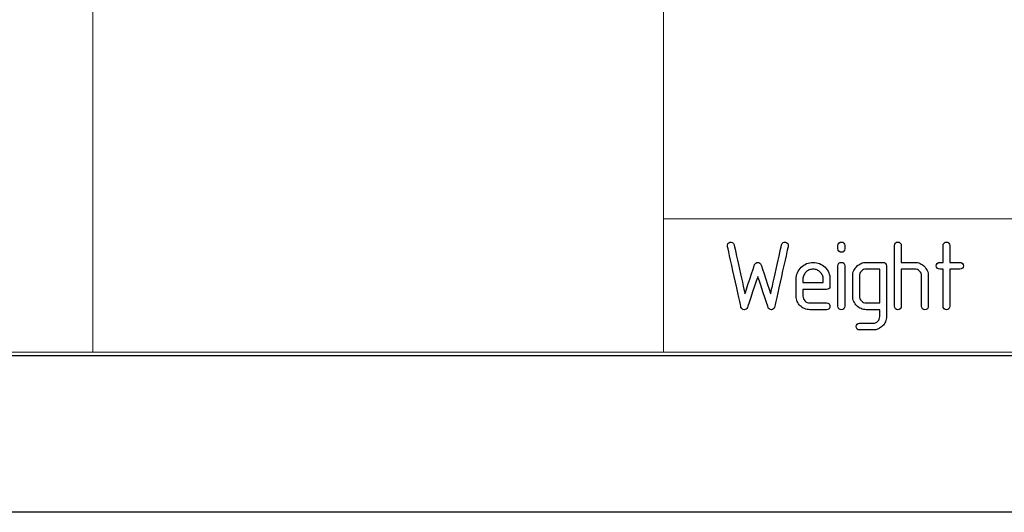
# Model space of a CAD drawing. Units: millimetres. Extents: x -2 to 131, y 1 to 95.
# Drawn here: x 94 to 104, y 1 to 6 of the extents above; entities that cross this region are included whole.
import ezdxf

# ---------------------------------------------------------------- set-up
doc = ezdxf.new("R2010")
doc.units = ezdxf.units.MM
doc.header["$MEASUREMENT"] = 0

msp = doc.modelspace()

# ---------------------------------------------------------------- linework, layer by layer
at = {"lineweight": 9}
for points in [[(100.1103, 2.2522), (100.1103, 2.2522), (100.1103, 19.7814), (100.1103, 19.7814)], [(94.3344, 10.3404), (94.3344, 10.3404), (94.3344, 2.2522), (94.3344, 2.2522)], [(124.0297, 3.605), (124.0297, 3.605), (100.1105, 3.605), (100.1105, 3.605)], [(68.7747, 2.2522), (68.7747, 2.2522), (128.1553, 2.2522), (128.1553, 2.2522)], [(68.7747, 2.2522), (68.7747, 2.2522), (128.1553, 2.2522), (128.1553, 2.2522)]]:
    msp.add_open_spline(points, degree=3, dxfattribs=at)
for points, knots in [([(100.7588, 3.3265), (100.7588, 3.3265), (100.7565, 3.3357), (100.7579, 3.3442), (100.7632, 3.3521)], [0.48275862, 0.48275862, 0.48275862, 0.48275862, 0.48275863, 0.51724138, 0.51724138, 0.51724138, 0.51724138]), ([(100.8957, 2.7104), (100.8957, 2.7104), (100.8957, 2.7104), (100.7588, 3.3265), (100.7588, 3.3265)], [0.44827586, 0.44827586, 0.44827586, 0.44827586, 0.44827587, 0.48275862, 0.48275862, 0.48275862, 0.48275862]), ([(100.7632, 3.3521), (100.7632, 3.3521), (100.7684, 3.3601), (100.7757, 3.3653), (100.7848, 3.3676)], [0.51724138, 0.51724138, 0.51724138, 0.51724138, 0.51724139, 0.55172414, 0.55172414, 0.55172414, 0.55172414]), ([(100.7848, 3.3676), (100.7848, 3.3676), (100.7939, 3.3699), (100.8025, 3.3684), (100.8104, 3.363)], [0.55172414, 0.55172414, 0.55172414, 0.55172414, 0.55172415, 0.5862069, 0.5862069, 0.5862069, 0.5862069]), ([(100.8104, 3.363), (100.8104, 3.363), (100.8184, 3.3579), (100.8236, 3.3507), (100.8259, 3.3416)], [0.5862069, 0.5862069, 0.5862069, 0.5862069, 0.58620691, 0.62068966, 0.62068966, 0.62068966, 0.62068966]), ([(100.8259, 3.3416), (100.8259, 3.3416), (100.8259, 3.3416), (100.936, 2.8459), (100.936, 2.8459)], [0.62068966, 0.62068966, 0.62068966, 0.62068966, 0.62068967, 0.65517241, 0.65517241, 0.65517241, 0.65517241]), ([(101.1962, 2.8459), (101.1962, 2.8459), (101.1962, 2.8459), (101.3065, 3.3416), (101.3065, 3.3416)], [0.86206897, 0.86206897, 0.86206897, 0.86206897, 0.86206898, 0.89655172, 0.89655172, 0.89655172, 0.89655172]), ([(101.3736, 3.3265), (101.3736, 3.3265), (101.3736, 3.3265), (101.2366, 2.7104), (101.2366, 2.7104)], [0.06896552, 0.06896552, 0.06896552, 0.06896552, 0.06896553, 0.10344828, 0.10344828, 0.10344828, 0.10344828]), ([(101.3065, 3.3416), (101.3065, 3.3416), (101.3088, 3.3507), (101.3138, 3.3579), (101.3219, 3.363)], [0.89655172, 0.89655172, 0.89655172, 0.89655172, 0.89655173, 0.93103448, 0.93103448, 0.93103448, 0.93103448]), ([(101.3219, 3.363), (101.3219, 3.363), (101.3298, 3.3684), (101.3385, 3.3699), (101.3476, 3.3676)], [0.93103448, 0.93103448, 0.93103448, 0.93103448, 0.93103449, 1, 1, 1, 1]), ([(101.369, 3.3521), (101.369, 3.3521), (101.3744, 3.3442), (101.3759, 3.3357), (101.3736, 3.3265)], [0.03448276, 0.03448276, 0.03448276, 0.03448276, 0.03448277, 0.06896552, 0.06896552, 0.06896552, 0.06896552]), ([(101.8779, 3.2993), (101.8779, 3.2993), (101.8779, 3.2993), (101.8779, 3.3337), (101.8779, 3.3337)], [0.8181818, 0.8181818, 0.8181818, 0.8181818, 0.8181818, 1, 1, 1, 1]), ([(101.8878, 3.275), (101.8878, 3.275), (101.8813, 3.2815), (101.8779, 3.2897), (101.8779, 3.2993)], [0.72727273, 0.72727273, 0.72727273, 0.72727273, 0.72727274, 0.81818182, 0.81818182, 0.81818182, 0.81818182]), ([(101.8878, 3.358), (101.8878, 3.358), (101.8945, 3.3647), (101.9026, 3.3681), (101.9122, 3.3681)], [0.09090909, 0.09090909, 0.09090909, 0.09090909, 0.0909091, 0.18181818, 0.18181818, 0.18181818, 0.18181818]), ([(101.9122, 3.3681), (101.9122, 3.3681), (101.9217, 3.3681), (101.9298, 3.3647), (101.9365, 3.358)], [0.18181818, 0.18181818, 0.18181818, 0.18181818, 0.18181819, 0.27272727, 0.27272727, 0.27272727, 0.27272727]), ([(101.9365, 3.358), (101.9365, 3.358), (101.943, 3.3515), (101.9464, 3.3433), (101.9464, 3.3337)], [0.27272727, 0.27272727, 0.27272727, 0.27272727, 0.27272728, 0.36363636, 0.36363636, 0.36363636, 0.36363636]), ([(101.9464, 3.2993), (101.9464, 3.2993), (101.9464, 3.2897), (101.943, 3.2815), (101.9365, 3.275)], [0.45454545, 0.45454545, 0.45454545, 0.45454545, 0.45454546, 0.54545455, 0.54545455, 0.54545455, 0.54545455]), ([(101.9464, 3.3337), (101.9464, 3.3337), (101.9464, 3.3337), (101.9464, 3.2993), (101.9464, 3.2993)], [0.36363636, 0.36363636, 0.36363636, 0.36363636, 0.36363637, 0.45454545, 0.45454545, 0.45454545, 0.45454545]), ([(102.4501, 3.3338), (102.4501, 3.3338), (102.4501, 3.3434), (102.4535, 3.3515), (102.46, 3.3582)], [0.73076923, 0.73076923, 0.73076923, 0.73076923, 0.73076924, 0.76923077, 0.76923077, 0.76923077, 0.76923077]), ([(102.4501, 2.7178), (102.4501, 2.7178), (102.4501, 2.7178), (102.4501, 3.3338), (102.4501, 3.3338)], [0.69230769, 0.69230769, 0.69230769, 0.69230769, 0.6923077, 0.73076923, 0.73076923, 0.73076923, 0.73076923]), ([(102.46, 3.3582), (102.46, 3.3582), (102.4667, 3.3647), (102.4748, 3.3681), (102.4844, 3.3681), (102.4844, 3.3681), (102.4939, 3.3681), (102.502, 3.3647), (102.5087, 3.3582)], [0.76923077, 0.76923077, 0.76923077, 0.76923077, 0.76923078, 0.80769231, 0.80769231, 0.80769231, 0.80769232, 0.84615385, 0.84615385, 0.84615385, 0.84615385]), ([(102.5087, 3.3582), (102.5087, 3.3582), (102.5152, 3.3515), (102.5186, 3.3434), (102.5186, 3.3338)], [0.84615385, 0.84615385, 0.84615385, 0.84615385, 0.84615386, 0.88461538, 0.88461538, 0.88461538, 0.88461538]), ([(102.5186, 3.3338), (102.5186, 3.3338), (102.5186, 3.3338), (102.5186, 3.1627), (102.5186, 3.1627)], [0.88461538, 0.88461538, 0.88461538, 0.88461538, 0.88461539, 0.92307692, 0.92307692, 0.92307692, 0.92307692]), ([(102.9417, 3.3338), (102.9417, 3.3338), (102.9417, 3.3434), (102.945, 3.3515), (102.9516, 3.3582)], [0.72, 0.72, 0.72, 0.72, 0.72000001, 0.76, 0.76, 0.76, 0.76]), ([(102.9417, 3.1627), (102.9417, 3.1627), (102.9417, 3.1627), (102.9417, 3.3338), (102.9417, 3.3338)], [0.68, 0.68, 0.68, 0.68, 0.68000001, 0.72, 0.72, 0.72, 0.72]), ([(102.9516, 3.3582), (102.9516, 3.3582), (102.9583, 3.3647), (102.9663, 3.3681), (102.9759, 3.3681), (102.9759, 3.3681), (102.9855, 3.3681), (102.9936, 3.3647), (103.0002, 3.3582)], [0.76, 0.76, 0.76, 0.76, 0.76000001, 0.8, 0.8, 0.8, 0.80000001, 0.84, 0.84, 0.84, 0.84]), ([(103.0002, 3.3582), (103.0002, 3.3582), (103.0068, 3.3515), (103.0101, 3.3434), (103.0101, 3.3338)], [0.84, 0.84, 0.84, 0.84, 0.84000001, 0.88, 0.88, 0.88, 0.88]), ([(103.0101, 3.3338), (103.0101, 3.3338), (103.0101, 3.3338), (103.0101, 3.1627), (103.0101, 3.1627)], [0.88, 0.88, 0.88, 0.88, 0.88000001, 0.92, 0.92, 0.92, 0.92]), ([(101.9365, 3.275), (101.9365, 3.275), (101.9298, 3.2683), (101.9217, 3.2649), (101.9122, 3.2649), (101.9122, 3.2649), (101.9026, 3.2649), (101.8945, 3.2683), (101.8878, 3.275)], [0.5454545, 0.5454545, 0.5454545, 0.5454545, 0.5454546, 0.6363636, 0.6363636, 0.6363636, 0.6363636, 0.7272727, 0.7272727, 0.7272727, 0.7272727]), ([(100.936, 2.8459), (100.936, 2.8459), (100.936, 2.8459), (101.034, 3.1396), (101.034, 3.1396)], [0.65517241, 0.65517241, 0.65517241, 0.65517241, 0.65517242, 0.68965517, 0.68965517, 0.68965517, 0.68965517]), ([(101.034, 3.1396), (101.034, 3.1396), (101.0362, 3.1464), (101.0402, 3.1521), (101.046, 3.1563)], [0.68965517, 0.68965517, 0.68965517, 0.68965517, 0.68965518, 0.72413793, 0.72413793, 0.72413793, 0.72413793]), ([(101.046, 3.1563), (101.046, 3.1563), (101.0516, 3.1607), (101.0584, 3.1629), (101.0662, 3.1629), (101.0662, 3.1629), (101.0735, 3.1629), (101.08, 3.1607), (101.086, 3.1563)], [0.72413793, 0.72413793, 0.72413793, 0.72413793, 0.72413794, 0.75862069, 0.75862069, 0.75862069, 0.7586207, 0.79310345, 0.79310345, 0.79310345, 0.79310345]), ([(101.086, 3.1563), (101.086, 3.1563), (101.0919, 3.1521), (101.096, 3.1464), (101.0983, 3.1396)], [0.79310345, 0.79310345, 0.79310345, 0.79310345, 0.79310346, 0.82758621, 0.82758621, 0.82758621, 0.82758621]), ([(101.0983, 3.1396), (101.0983, 3.1396), (101.0983, 3.1396), (101.1962, 2.8459), (101.1962, 2.8459)], [0.82758621, 0.82758621, 0.82758621, 0.82758621, 0.82758622, 0.86206897, 0.86206897, 0.86206897, 0.86206897]), ([(101.4679, 3.0576), (101.4679, 3.0576), (101.4766, 3.0785), (101.4889, 3.0969), (101.5049, 3.1128)], [0.57142857, 0.57142857, 0.57142857, 0.57142857, 0.57142858, 0.60714286, 0.60714286, 0.60714286, 0.60714286]), ([(101.5049, 3.1128), (101.5049, 3.1128), (101.5209, 3.1288), (101.5391, 3.1411), (101.5599, 3.1498)], [0.60714286, 0.60714286, 0.60714286, 0.60714286, 0.60714287, 0.64285714, 0.64285714, 0.64285714, 0.64285714]), ([(101.5599, 3.1498), (101.5599, 3.1498), (101.5806, 3.1585), (101.6027, 3.1627), (101.626, 3.1627), (101.626, 3.1627), (101.6492, 3.1627), (101.6713, 3.1585), (101.692, 3.1498)], [0.64285714, 0.64285714, 0.64285714, 0.64285714, 0.64285715, 0.67857143, 0.67857143, 0.67857143, 0.67857144, 0.71428571, 0.71428571, 0.71428571, 0.71428571]), ([(101.666, 3.0861), (101.666, 3.0861), (101.6535, 3.0915), (101.6401, 3.0943), (101.626, 3.0943), (101.626, 3.0943), (101.6118, 3.0943), (101.5984, 3.0915), (101.586, 3.0861)], [0.4166667, 0.4166667, 0.4166667, 0.4166667, 0.4166667, 0.5, 0.5, 0.5, 0.5, 0.5833333, 0.5833333, 0.5833333, 0.5833333]), ([(101.692, 3.1498), (101.692, 3.1498), (101.7128, 3.1411), (101.7312, 3.1288), (101.7472, 3.1128)], [0.71428571, 0.71428571, 0.71428571, 0.71428571, 0.71428572, 0.75, 0.75, 0.75, 0.75]), ([(101.7472, 3.1128), (101.7472, 3.1128), (101.7632, 3.0969), (101.7755, 3.0785), (101.7841, 3.0576)], [0.75, 0.75, 0.75, 0.75, 0.75000001, 0.78571429, 0.78571429, 0.78571429, 0.78571429]), ([(101.8779, 3.1286), (101.8779, 3.1286), (101.8779, 3.1382), (101.8813, 3.1463), (101.8878, 3.153)], [0.45454545, 0.45454545, 0.45454545, 0.45454545, 0.45454546, 0.54545455, 0.54545455, 0.54545455, 0.54545455]), ([(101.8779, 2.7178), (101.8779, 2.7178), (101.8779, 2.7178), (101.8779, 3.1286), (101.8779, 3.1286)], [0.36363636, 0.36363636, 0.36363636, 0.36363636, 0.36363637, 0.45454545, 0.45454545, 0.45454545, 0.45454545]), ([(101.8878, 3.153), (101.8878, 3.153), (101.8945, 3.1595), (101.9026, 3.1629), (101.9122, 3.1629), (101.9122, 3.1629), (101.9217, 3.1629), (101.9298, 3.1595), (101.9365, 3.153)], [0.5454545, 0.5454545, 0.5454545, 0.5454545, 0.5454546, 0.6363636, 0.6363636, 0.6363636, 0.6363636, 0.7272727, 0.7272727, 0.7272727, 0.7272727]), ([(101.9365, 3.153), (101.9365, 3.153), (101.943, 3.1463), (101.9464, 3.1382), (101.9464, 3.1286)], [0.72727273, 0.72727273, 0.72727273, 0.72727273, 0.72727274, 0.81818182, 0.81818182, 0.81818182, 0.81818182]), ([(101.9464, 3.1286), (101.9464, 3.1286), (101.9464, 3.1286), (101.9464, 2.7178), (101.9464, 2.7178)], [0.8181818, 0.8181818, 0.8181818, 0.8181818, 0.8181818, 1, 1, 1, 1]), ([(102.038, 3.0789), (102.038, 3.0789), (102.0453, 3.0955), (102.0552, 3.1101), (102.0675, 3.1224), (102.0675, 3.1224), (102.0798, 3.1347), (102.0943, 3.1445), (102.1109, 3.1518)], [0.82142857, 0.82142857, 0.82142857, 0.82142857, 0.82142858, 0.85714286, 0.85714286, 0.85714286, 0.85714287, 0.89285714, 0.89285714, 0.89285714, 0.89285714]), ([(102.1109, 3.1518), (102.1109, 3.1518), (102.1276, 3.1591), (102.1452, 3.1627), (102.1639, 3.1627)], [0.89285714, 0.89285714, 0.89285714, 0.89285714, 0.89285715, 0.92857143, 0.92857143, 0.92857143, 0.92857143]), ([(102.1639, 3.0943), (102.1639, 3.0943), (102.1448, 3.0943), (102.1286, 3.0877), (102.1154, 3.0745)], [0.1111111, 0.1111111, 0.1111111, 0.1111111, 0.1111111, 0.2222222, 0.2222222, 0.2222222, 0.2222222]), ([(102.1639, 3.1627), (102.1639, 3.1627), (102.1639, 3.1627), (102.335, 3.1627), (102.335, 3.1627)], [0.92857143, 0.92857143, 0.92857143, 0.92857143, 0.92857144, 1, 1, 1, 1]), ([(102.3008, 2.752), (102.3008, 2.752), (102.3008, 2.752), (102.3008, 3.0943), (102.3008, 3.0943)], [0.7777778, 0.7777778, 0.7777778, 0.7777778, 0.7777778, 1, 1, 1, 1]), ([(102.3594, 3.1528), (102.3594, 3.1528), (102.3659, 3.1461), (102.3693, 3.1381), (102.3693, 3.1285)], [0.03571429, 0.03571429, 0.03571429, 0.03571429, 0.0357143, 0.07142857, 0.07142857, 0.07142857, 0.07142857]), ([(102.3693, 3.1285), (102.3693, 3.1285), (102.3693, 3.1285), (102.3693, 2.6152), (102.3693, 2.6152)], [0.07142857, 0.07142857, 0.07142857, 0.07142857, 0.07142858, 0.10714286, 0.10714286, 0.10714286, 0.10714286]), ([(102.5186, 3.1627), (102.5186, 3.1627), (102.5186, 3.1627), (102.6555, 3.1627), (102.6555, 3.1627)], [0.92307692, 0.92307692, 0.92307692, 0.92307692, 0.92307693, 1, 1, 1, 1]), ([(102.6555, 3.0943), (102.6555, 3.0943), (102.6555, 3.0943), (102.5186, 3.0943), (102.5186, 3.0943)], [0.46153846, 0.46153846, 0.46153846, 0.46153846, 0.46153847, 0.5, 0.5, 0.5, 0.5]), ([(102.5186, 3.0943), (102.5186, 3.0943), (102.5186, 3.0943), (102.5186, 2.7178), (102.5186, 2.7178)], [0.5, 0.5, 0.5, 0.5, 0.50000001, 0.53846154, 0.53846154, 0.53846154, 0.53846154]), ([(102.7042, 3.0745), (102.7042, 3.0745), (102.6909, 3.0877), (102.6746, 3.0943), (102.6555, 3.0943)], [0.42307692, 0.42307692, 0.42307692, 0.42307692, 0.42307693, 0.46153846, 0.46153846, 0.46153846, 0.46153846]), ([(102.7086, 3.1518), (102.7086, 3.1518), (102.7251, 3.1445), (102.7397, 3.1347), (102.7521, 3.1224)], [0.03846154, 0.03846154, 0.03846154, 0.03846154, 0.03846155, 0.07692308, 0.07692308, 0.07692308, 0.07692308]), ([(102.7521, 3.1224), (102.7521, 3.1224), (102.7644, 3.1101), (102.7741, 3.0955), (102.7814, 3.0789)], [0.07692308, 0.07692308, 0.07692308, 0.07692308, 0.07692309, 0.11538462, 0.11538462, 0.11538462, 0.11538462]), ([(102.8831, 3.1042), (102.8831, 3.1042), (102.8766, 3.1108), (102.8732, 3.1189), (102.8732, 3.1285), (102.8732, 3.1285), (102.8732, 3.1381), (102.8766, 3.1461), (102.8831, 3.1528)], [0.52, 0.52, 0.52, 0.52, 0.52000001, 0.56, 0.56, 0.56, 0.56000001, 0.6, 0.6, 0.6, 0.6]), ([(102.8831, 3.1528), (102.8831, 3.1528), (102.8898, 3.1594), (102.8979, 3.1627), (102.9075, 3.1627)], [0.6, 0.6, 0.6, 0.6, 0.60000001, 0.64, 0.64, 0.64, 0.64]), ([(102.9075, 3.0943), (102.9075, 3.0943), (102.8979, 3.0943), (102.8898, 3.0976), (102.8831, 3.1042)], [0.48, 0.48, 0.48, 0.48, 0.48000001, 0.52, 0.52, 0.52, 0.52]), ([(102.9075, 3.1627), (102.9075, 3.1627), (102.9075, 3.1627), (102.9417, 3.1627), (102.9417, 3.1627)], [0.64, 0.64, 0.64, 0.64, 0.64000001, 0.68, 0.68, 0.68, 0.68]), ([(102.9417, 3.0943), (102.9417, 3.0943), (102.9417, 3.0943), (102.9075, 3.0943), (102.9075, 3.0943)], [0.44, 0.44, 0.44, 0.44, 0.44000001, 0.48, 0.48, 0.48, 0.48]), ([(102.9417, 2.7178), (102.9417, 2.7178), (102.9417, 2.7178), (102.9417, 3.0943), (102.9417, 3.0943)], [0.4, 0.4, 0.4, 0.4, 0.40000001, 0.44, 0.44, 0.44, 0.44]), ([(103.0101, 3.1627), (103.0101, 3.1627), (103.0101, 3.1627), (103.1128, 3.1627), (103.1128, 3.1627)], [0.92, 0.92, 0.92, 0.92, 0.92000001, 1, 1, 1, 1]), ([(103.1128, 3.0943), (103.1128, 3.0943), (103.1128, 3.0943), (103.0101, 3.0943), (103.0101, 3.0943)], [0.16, 0.16, 0.16, 0.16, 0.16000001, 0.2, 0.2, 0.2, 0.2]), ([(103.0101, 3.0943), (103.0101, 3.0943), (103.0101, 3.0943), (103.0101, 2.7178), (103.0101, 2.7178)], [0.2, 0.2, 0.2, 0.2, 0.20000001, 0.24, 0.24, 0.24, 0.24]), ([(103.1371, 3.1042), (103.1371, 3.1042), (103.1304, 3.0976), (103.1224, 3.0943), (103.1128, 3.0943)], [0.12, 0.12, 0.12, 0.12, 0.12000001, 0.16, 0.16, 0.16, 0.16]), ([(103.1371, 3.1528), (103.1371, 3.1528), (103.1437, 3.1461), (103.147, 3.1381), (103.147, 3.1285)], [0.04, 0.04, 0.04, 0.04, 0.04000001, 0.08, 0.08, 0.08, 0.08]), ([(103.147, 3.1285), (103.147, 3.1285), (103.147, 3.1189), (103.1437, 3.1108), (103.1371, 3.1042)], [0.08, 0.08, 0.08, 0.08, 0.08000001, 0.12, 0.12, 0.12, 0.12]), ([(101.0662, 3.0205), (101.0662, 3.0205), (101.0662, 3.0205), (100.9614, 2.7069), (100.9614, 2.7069)], [0.27586207, 0.27586207, 0.27586207, 0.27586207, 0.27586208, 0.31034483, 0.31034483, 0.31034483, 0.31034483]), ([(101.1708, 2.7069), (101.1708, 2.7069), (101.1708, 2.7069), (101.0662, 3.0205), (101.0662, 3.0205)], [0.24137931, 0.24137931, 0.24137931, 0.24137931, 0.24137932, 0.27586207, 0.27586207, 0.27586207, 0.27586207]), ([(101.4548, 2.9916), (101.4548, 2.9916), (101.4548, 3.0149), (101.4593, 3.0369), (101.4679, 3.0576)], [0.53571429, 0.53571429, 0.53571429, 0.53571429, 0.5357143, 0.57142857, 0.57142857, 0.57142857, 0.57142857]), ([(101.4548, 2.9232), (101.4548, 2.9232), (101.4548, 2.9232), (101.4548, 2.9916), (101.4548, 2.9916)], [0.5, 0.5, 0.5, 0.5, 0.50000001, 0.53571429, 0.53571429, 0.53571429, 0.53571429]), ([(101.5315, 3.0316), (101.5315, 3.0316), (101.526, 3.0191), (101.5233, 3.0057), (101.5233, 2.9916)], [0.75, 0.75, 0.75, 0.75, 0.75000001, 0.83333333, 0.83333333, 0.83333333, 0.83333333]), ([(101.5233, 2.9916), (101.5233, 2.9916), (101.5233, 2.9916), (101.5233, 2.9574), (101.5233, 2.9574)], [0.8333333, 0.8333333, 0.8333333, 0.8333333, 0.8333333, 1, 1, 1, 1]), ([(101.5534, 3.0642), (101.5534, 3.0642), (101.5443, 3.055), (101.537, 3.0442), (101.5315, 3.0316)], [0.66666667, 0.66666667, 0.66666667, 0.66666667, 0.66666668, 0.75, 0.75, 0.75, 0.75]), ([(101.586, 3.0861), (101.586, 3.0861), (101.5733, 3.0806), (101.5625, 3.0733), (101.5534, 3.0642)], [0.58333333, 0.58333333, 0.58333333, 0.58333333, 0.58333334, 0.66666667, 0.66666667, 0.66666667, 0.66666667]), ([(101.6985, 3.0642), (101.6985, 3.0642), (101.6894, 3.0733), (101.6786, 3.0806), (101.666, 3.0861)], [0.33333333, 0.33333333, 0.33333333, 0.33333333, 0.33333334, 0.41666667, 0.41666667, 0.41666667, 0.41666667]), ([(101.7204, 3.0316), (101.7204, 3.0316), (101.7149, 3.0442), (101.7076, 3.055), (101.6985, 3.0642)], [0.25, 0.25, 0.25, 0.25, 0.25000001, 0.33333333, 0.33333333, 0.33333333, 0.33333333]), ([(101.7286, 2.9916), (101.7286, 2.9916), (101.7286, 3.0057), (101.7259, 3.0191), (101.7204, 3.0316)], [0.16666667, 0.16666667, 0.16666667, 0.16666667, 0.16666668, 0.25, 0.25, 0.25, 0.25]), ([(101.7286, 2.9574), (101.7286, 2.9574), (101.7286, 2.9574), (101.7286, 2.9916), (101.7286, 2.9916)], [0.08333333, 0.08333333, 0.08333333, 0.08333333, 0.08333334, 0.16666667, 0.16666667, 0.16666667, 0.16666667]), ([(101.7841, 3.0576), (101.7841, 3.0576), (101.7928, 3.0369), (101.7971, 3.0149), (101.7971, 2.9916)], [0.78571429, 0.78571429, 0.78571429, 0.78571429, 0.7857143, 0.82142857, 0.82142857, 0.82142857, 0.82142857]), ([(101.7971, 2.9916), (101.7971, 2.9916), (101.7971, 2.9916), (101.7971, 2.9232), (101.7971, 2.9232)], [0.82142857, 0.82142857, 0.82142857, 0.82142857, 0.82142858, 0.85714286, 0.85714286, 0.85714286, 0.85714286]), ([(102.027, 3.0258), (102.027, 3.0258), (102.027, 3.0445), (102.0307, 3.0622), (102.038, 3.0789)], [0.78571429, 0.78571429, 0.78571429, 0.78571429, 0.7857143, 0.82142857, 0.82142857, 0.82142857, 0.82142857]), ([(102.027, 2.8205), (102.027, 2.8205), (102.027, 2.8205), (102.027, 3.0258), (102.027, 3.0258)], [0.75, 0.75, 0.75, 0.75, 0.75000001, 0.78571429, 0.78571429, 0.78571429, 0.78571429]), ([(102.1154, 3.0745), (102.1154, 3.0745), (102.1022, 3.0613), (102.0955, 3.045), (102.0955, 3.0258)], [0.2222222, 0.2222222, 0.2222222, 0.2222222, 0.2222222, 0.3333333, 0.3333333, 0.3333333, 0.3333333]), ([(102.0955, 3.0258), (102.0955, 3.0258), (102.0955, 3.0258), (102.0955, 2.8205), (102.0955, 2.8205)], [0.3333333, 0.3333333, 0.3333333, 0.3333333, 0.3333333, 0.4444444, 0.4444444, 0.4444444, 0.4444444]), ([(102.7239, 3.0258), (102.7239, 3.0258), (102.7239, 3.045), (102.7174, 3.0613), (102.7042, 3.0745)], [0.38461538, 0.38461538, 0.38461538, 0.38461538, 0.38461539, 0.42307692, 0.42307692, 0.42307692, 0.42307692]), ([(102.7239, 2.7178), (102.7239, 2.7178), (102.7239, 2.7178), (102.7239, 3.0258), (102.7239, 3.0258)], [0.34615385, 0.34615385, 0.34615385, 0.34615385, 0.34615386, 0.38461538, 0.38461538, 0.38461538, 0.38461538]), ([(102.7814, 3.0789), (102.7814, 3.0789), (102.7887, 3.0622), (102.7924, 3.0445), (102.7924, 3.0258)], [0.11538462, 0.11538462, 0.11538462, 0.11538462, 0.11538463, 0.15384615, 0.15384615, 0.15384615, 0.15384615]), ([(102.7924, 3.0258), (102.7924, 3.0258), (102.7924, 3.0258), (102.7924, 2.7178), (102.7924, 2.7178)], [0.15384615, 0.15384615, 0.15384615, 0.15384615, 0.15384616, 0.19230769, 0.19230769, 0.19230769, 0.19230769]), ([(101.4548, 2.8205), (101.4548, 2.8205), (101.4548, 2.8205), (101.4548, 2.9232), (101.4548, 2.9232)], [0.46428571, 0.46428571, 0.46428571, 0.46428571, 0.46428572, 0.5, 0.5, 0.5, 0.5]), ([(101.7872, 2.8988), (101.7872, 2.8988), (101.7805, 2.8923), (101.7724, 2.8889), (101.7628, 2.8889)], [0.89285714, 0.89285714, 0.89285714, 0.89285714, 0.89285715, 0.92857143, 0.92857143, 0.92857143, 0.92857143]), ([(101.7971, 2.9232), (101.7971, 2.9232), (101.7971, 2.9136), (101.7937, 2.9055), (101.7872, 2.8988)], [0.85714286, 0.85714286, 0.85714286, 0.85714286, 0.85714287, 0.89285714, 0.89285714, 0.89285714, 0.89285714]), ([(101.4658, 2.7674), (101.4658, 2.7674), (101.4585, 2.7841), (101.4548, 2.8018), (101.4548, 2.8205)], [0.42857143, 0.42857143, 0.42857143, 0.42857143, 0.42857144, 0.46428571, 0.46428571, 0.46428571, 0.46428571]), ([(101.7628, 2.8889), (101.7628, 2.8889), (101.7628, 2.8889), (101.5233, 2.8889), (101.5233, 2.8889)], [0.92857143, 0.92857143, 0.92857143, 0.92857143, 0.92857144, 1, 1, 1, 1]), ([(101.5233, 2.8205), (101.5233, 2.8205), (101.5233, 2.8013), (101.53, 2.7852), (101.5432, 2.772)], [0.03571429, 0.03571429, 0.03571429, 0.03571429, 0.0357143, 0.07142857, 0.07142857, 0.07142857, 0.07142857]), ([(102.038, 2.7674), (102.038, 2.7674), (102.0307, 2.7841), (102.027, 2.8018), (102.027, 2.8205)], [0.71428571, 0.71428571, 0.71428571, 0.71428571, 0.71428572, 0.75, 0.75, 0.75, 0.75]), ([(102.0955, 2.8205), (102.0955, 2.8205), (102.0955, 2.8013), (102.1022, 2.7852), (102.1154, 2.772)], [0.4444444, 0.4444444, 0.4444444, 0.4444444, 0.4444445, 0.5555556, 0.5555556, 0.5555556, 0.5555556]), ([(100.907, 2.6915), (100.907, 2.6915), (100.9013, 2.6962), (100.8975, 2.7026), (100.8957, 2.7104)], [0.4137931, 0.4137931, 0.4137931, 0.4137931, 0.41379311, 0.44827586, 0.44827586, 0.44827586, 0.44827586]), ([(100.9272, 2.6836), (100.9272, 2.6836), (100.9194, 2.6841), (100.9127, 2.6866), (100.907, 2.6915)], [0.37931034, 0.37931034, 0.37931034, 0.37931034, 0.37931035, 0.4137931, 0.4137931, 0.4137931, 0.4137931]), ([(100.9614, 2.7069), (100.9614, 2.7069), (100.9591, 2.6996), (100.9547, 2.6938), (100.9483, 2.6894)], [0.31034483, 0.31034483, 0.31034483, 0.31034483, 0.31034484, 0.34482759, 0.34482759, 0.34482759, 0.34482759]), ([(101.1839, 2.6894), (101.1839, 2.6894), (101.1775, 2.6938), (101.1731, 2.6996), (101.1708, 2.7069)], [0.20689655, 0.20689655, 0.20689655, 0.20689655, 0.20689656, 0.24137931, 0.24137931, 0.24137931, 0.24137931]), ([(101.2253, 2.6915), (101.2253, 2.6915), (101.2197, 2.6866), (101.2128, 2.6841), (101.2051, 2.6836)], [0.13793103, 0.13793103, 0.13793103, 0.13793103, 0.13793104, 0.17241379, 0.17241379, 0.17241379, 0.17241379]), ([(101.2366, 2.7104), (101.2366, 2.7104), (101.2347, 2.7026), (101.2311, 2.6962), (101.2253, 2.6915)], [0.10344828, 0.10344828, 0.10344828, 0.10344828, 0.10344829, 0.13793103, 0.13793103, 0.13793103, 0.13793103]), ([(101.4953, 2.7241), (101.4953, 2.7241), (101.483, 2.7364), (101.4731, 2.7508), (101.4658, 2.7674)], [0.39285714, 0.39285714, 0.39285714, 0.39285714, 0.39285715, 0.42857143, 0.42857143, 0.42857143, 0.42857143]), ([(101.5387, 2.6946), (101.5387, 2.6946), (101.5221, 2.7019), (101.5076, 2.7117), (101.4953, 2.7241)], [0.35714286, 0.35714286, 0.35714286, 0.35714286, 0.35714287, 0.39285714, 0.39285714, 0.39285714, 0.39285714]), ([(101.5917, 2.6836), (101.5917, 2.6836), (101.573, 2.6836), (101.5554, 2.6873), (101.5387, 2.6946)], [0.32142857, 0.32142857, 0.32142857, 0.32142857, 0.32142858, 0.35714286, 0.35714286, 0.35714286, 0.35714286]), ([(101.5432, 2.772), (101.5432, 2.772), (101.5564, 2.7587), (101.5726, 2.752), (101.5917, 2.752)], [0.07142857, 0.07142857, 0.07142857, 0.07142857, 0.07142858, 0.10714286, 0.10714286, 0.10714286, 0.10714286]), ([(101.5917, 2.752), (101.5917, 2.752), (101.5917, 2.752), (101.7628, 2.752), (101.7628, 2.752)], [0.10714286, 0.10714286, 0.10714286, 0.10714286, 0.10714287, 0.14285714, 0.14285714, 0.14285714, 0.14285714]), ([(101.7628, 2.752), (101.7628, 2.752), (101.7724, 2.752), (101.7805, 2.7487), (101.7872, 2.7422)], [0.14285714, 0.14285714, 0.14285714, 0.14285714, 0.14285715, 0.17857143, 0.17857143, 0.17857143, 0.17857143]), ([(101.7872, 2.6935), (101.7872, 2.6935), (101.7805, 2.6869), (101.7724, 2.6836), (101.7628, 2.6836)], [0.25, 0.25, 0.25, 0.25, 0.25000001, 0.28571429, 0.28571429, 0.28571429, 0.28571429]), ([(101.7872, 2.7422), (101.7872, 2.7422), (101.7937, 2.7355), (101.7971, 2.7274), (101.7971, 2.7178)], [0.17857143, 0.17857143, 0.17857143, 0.17857143, 0.17857144, 0.21428571, 0.21428571, 0.21428571, 0.21428571]), ([(101.7971, 2.7178), (101.7971, 2.7178), (101.7971, 2.7082), (101.7937, 2.7002), (101.7872, 2.6935)], [0.21428571, 0.21428571, 0.21428571, 0.21428571, 0.21428572, 0.25, 0.25, 0.25, 0.25]), ([(101.8878, 2.6935), (101.8878, 2.6935), (101.8813, 2.7002), (101.8779, 2.7082), (101.8779, 2.7178)], [0.27272727, 0.27272727, 0.27272727, 0.27272727, 0.27272728, 0.36363636, 0.36363636, 0.36363636, 0.36363636]), ([(101.9122, 2.6836), (101.9122, 2.6836), (101.9026, 2.6836), (101.8945, 2.6869), (101.8878, 2.6935)], [0.18181818, 0.18181818, 0.18181818, 0.18181818, 0.18181819, 0.27272727, 0.27272727, 0.27272727, 0.27272727]), ([(101.9365, 2.6935), (101.9365, 2.6935), (101.9298, 2.6869), (101.9217, 2.6836), (101.9122, 2.6836)], [0.09090909, 0.09090909, 0.09090909, 0.09090909, 0.0909091, 0.18181818, 0.18181818, 0.18181818, 0.18181818]), ([(102.0675, 2.7241), (102.0675, 2.7241), (102.0552, 2.7364), (102.0453, 2.7508), (102.038, 2.7674)], [0.67857143, 0.67857143, 0.67857143, 0.67857143, 0.67857144, 0.71428571, 0.71428571, 0.71428571, 0.71428571]), ([(102.1109, 2.6946), (102.1109, 2.6946), (102.0943, 2.7019), (102.0798, 2.7117), (102.0675, 2.7241)], [0.64285714, 0.64285714, 0.64285714, 0.64285714, 0.64285715, 0.67857143, 0.67857143, 0.67857143, 0.67857143]), ([(102.1639, 2.6836), (102.1639, 2.6836), (102.1452, 2.6836), (102.1276, 2.6873), (102.1109, 2.6946)], [0.60714286, 0.60714286, 0.60714286, 0.60714286, 0.60714287, 0.64285714, 0.64285714, 0.64285714, 0.64285714]), ([(102.1154, 2.772), (102.1154, 2.772), (102.1286, 2.7587), (102.1448, 2.752), (102.1639, 2.752)], [0.5555556, 0.5555556, 0.5555556, 0.5555556, 0.5555556, 0.6666667, 0.6666667, 0.6666667, 0.6666667]), ([(102.1639, 2.752), (102.1639, 2.752), (102.1639, 2.752), (102.3008, 2.752), (102.3008, 2.752)], [0.6666667, 0.6666667, 0.6666667, 0.6666667, 0.6666667, 0.7777778, 0.7777778, 0.7777778, 0.7777778]), ([(102.46, 2.6935), (102.46, 2.6935), (102.4535, 2.7002), (102.4501, 2.7082), (102.4501, 2.7178)], [0.65384615, 0.65384615, 0.65384615, 0.65384615, 0.65384616, 0.69230769, 0.69230769, 0.69230769, 0.69230769]), ([(102.5087, 2.6935), (102.5087, 2.6935), (102.502, 2.6869), (102.4939, 2.6836), (102.4844, 2.6836), (102.4844, 2.6836), (102.4748, 2.6836), (102.4667, 2.6869), (102.46, 2.6935)], [0.57692308, 0.57692308, 0.57692308, 0.57692308, 0.57692309, 0.61538462, 0.61538462, 0.61538462, 0.61538463, 0.65384615, 0.65384615, 0.65384615, 0.65384615]), ([(102.5186, 2.7178), (102.5186, 2.7178), (102.5186, 2.7082), (102.5152, 2.7002), (102.5087, 2.6935)], [0.53846154, 0.53846154, 0.53846154, 0.53846154, 0.53846155, 0.57692308, 0.57692308, 0.57692308, 0.57692308]), ([(102.7338, 2.6935), (102.7338, 2.6935), (102.7273, 2.7002), (102.7239, 2.7082), (102.7239, 2.7178)], [0.30769231, 0.30769231, 0.30769231, 0.30769231, 0.30769232, 0.34615385, 0.34615385, 0.34615385, 0.34615385]), ([(102.7581, 2.6836), (102.7581, 2.6836), (102.7486, 2.6836), (102.7405, 2.6869), (102.7338, 2.6935)], [0.26923077, 0.26923077, 0.26923077, 0.26923077, 0.26923078, 0.30769231, 0.30769231, 0.30769231, 0.30769231]), ([(102.7825, 2.6935), (102.7825, 2.6935), (102.7758, 2.6869), (102.7677, 2.6836), (102.7581, 2.6836)], [0.23076923, 0.23076923, 0.23076923, 0.23076923, 0.23076924, 0.26923077, 0.26923077, 0.26923077, 0.26923077]), ([(102.7924, 2.7178), (102.7924, 2.7178), (102.7924, 2.7082), (102.789, 2.7002), (102.7825, 2.6935)], [0.19230769, 0.19230769, 0.19230769, 0.19230769, 0.1923077, 0.23076923, 0.23076923, 0.23076923, 0.23076923]), ([(102.9516, 2.6935), (102.9516, 2.6935), (102.945, 2.7002), (102.9417, 2.7082), (102.9417, 2.7178)], [0.36, 0.36, 0.36, 0.36, 0.36000001, 0.4, 0.4, 0.4, 0.4]), ([(102.9759, 2.6836), (102.9759, 2.6836), (102.9663, 2.6836), (102.9583, 2.6869), (102.9516, 2.6935)], [0.32, 0.32, 0.32, 0.32, 0.32000001, 0.36, 0.36, 0.36, 0.36]), ([(103.0002, 2.6935), (103.0002, 2.6935), (102.9936, 2.6869), (102.9855, 2.6836), (102.9759, 2.6836)], [0.28, 0.28, 0.28, 0.28, 0.28000001, 0.32, 0.32, 0.32, 0.32]), ([(103.0101, 2.7178), (103.0101, 2.7178), (103.0101, 2.7082), (103.0068, 2.7002), (103.0002, 2.6935)], [0.24, 0.24, 0.24, 0.24, 0.24000001, 0.28, 0.28, 0.28, 0.28]), ([(100.9483, 2.6894), (100.9483, 2.6894), (100.9419, 2.6851), (100.9349, 2.6831), (100.9272, 2.6836)], [0.34482759, 0.34482759, 0.34482759, 0.34482759, 0.3448276, 0.37931034, 0.37931034, 0.37931034, 0.37931034]), ([(101.2051, 2.6836), (101.2051, 2.6836), (101.1973, 2.6831), (101.1903, 2.6851), (101.1839, 2.6894)], [0.17241379, 0.17241379, 0.17241379, 0.17241379, 0.1724138, 0.20689655, 0.20689655, 0.20689655, 0.20689655]), ([(101.7628, 2.6836), (101.7628, 2.6836), (101.7628, 2.6836), (101.5917, 2.6836), (101.5917, 2.6836)], [0.28571429, 0.28571429, 0.28571429, 0.28571429, 0.2857143, 0.32142857, 0.32142857, 0.32142857, 0.32142857]), ([(102.3008, 2.6836), (102.3008, 2.6836), (102.3008, 2.6836), (102.1639, 2.6836), (102.1639, 2.6836)], [0.57142857, 0.57142857, 0.57142857, 0.57142857, 0.57142858, 0.60714286, 0.60714286, 0.60714286, 0.60714286]), ([(102.2811, 2.5666), (102.2811, 2.5666), (102.2943, 2.5799), (102.3008, 2.596), (102.3008, 2.6152)], [0.5, 0.5, 0.5, 0.5, 0.50000001, 0.53571429, 0.53571429, 0.53571429, 0.53571429]), ([(102.3008, 2.6152), (102.3008, 2.6152), (102.3008, 2.6152), (102.3008, 2.6836), (102.3008, 2.6836)], [0.53571429, 0.53571429, 0.53571429, 0.53571429, 0.5357143, 0.57142857, 0.57142857, 0.57142857, 0.57142857]), ([(102.3693, 2.6152), (102.3693, 2.6152), (102.3693, 2.5964), (102.3656, 2.5788), (102.3583, 2.5621)], [0.10714286, 0.10714286, 0.10714286, 0.10714286, 0.10714287, 0.14285714, 0.14285714, 0.14285714, 0.14285714]), ([(102.0613, 2.5125), (102.0613, 2.5125), (102.0613, 2.5221), (102.0646, 2.5301), (102.0712, 2.5368)], [0.35714286, 0.35714286, 0.35714286, 0.35714286, 0.35714287, 0.39285714, 0.39285714, 0.39285714, 0.39285714]), ([(102.0712, 2.4882), (102.0712, 2.4882), (102.0646, 2.4948), (102.0613, 2.5029), (102.0613, 2.5125)], [0.32142857, 0.32142857, 0.32142857, 0.32142857, 0.32142858, 0.35714286, 0.35714286, 0.35714286, 0.35714286]), ([(102.0712, 2.5368), (102.0712, 2.5368), (102.0778, 2.5434), (102.0859, 2.5467), (102.0955, 2.5467)], [0.39285714, 0.39285714, 0.39285714, 0.39285714, 0.39285715, 0.42857143, 0.42857143, 0.42857143, 0.42857143]), ([(102.0955, 2.5467), (102.0955, 2.5467), (102.0955, 2.5467), (102.2324, 2.5467), (102.2324, 2.5467)], [0.42857143, 0.42857143, 0.42857143, 0.42857143, 0.42857144, 0.46428571, 0.46428571, 0.46428571, 0.46428571]), ([(102.2324, 2.5467), (102.2324, 2.5467), (102.2515, 2.5467), (102.2678, 2.5534), (102.2811, 2.5666)], [0.46428571, 0.46428571, 0.46428571, 0.46428571, 0.46428572, 0.5, 0.5, 0.5, 0.5]), ([(102.329, 2.5187), (102.329, 2.5187), (102.3166, 2.5064), (102.302, 2.4965), (102.2855, 2.4892)], [0.17857143, 0.17857143, 0.17857143, 0.17857143, 0.17857144, 0.21428571, 0.21428571, 0.21428571, 0.21428571]), ([(102.3583, 2.5621), (102.3583, 2.5621), (102.351, 2.5455), (102.3413, 2.531), (102.329, 2.5187)], [0.14285714, 0.14285714, 0.14285714, 0.14285714, 0.14285715, 0.17857143, 0.17857143, 0.17857143, 0.17857143]), ([(102.0955, 2.4783), (102.0955, 2.4783), (102.0859, 2.4783), (102.0778, 2.4816), (102.0712, 2.4882)], [0.28571429, 0.28571429, 0.28571429, 0.28571429, 0.2857143, 0.32142857, 0.32142857, 0.32142857, 0.32142857]), ([(102.2324, 2.4783), (102.2324, 2.4783), (102.2324, 2.4783), (102.0955, 2.4783), (102.0955, 2.4783)], [0.25, 0.25, 0.25, 0.25, 0.25000001, 0.28571429, 0.28571429, 0.28571429, 0.28571429]), ([(102.2855, 2.4892), (102.2855, 2.4892), (102.2687, 2.4819), (102.2511, 2.4783), (102.2324, 2.4783)], [0.21428571, 0.21428571, 0.21428571, 0.21428571, 0.21428572, 0.25, 0.25, 0.25, 0.25])]:
    msp.add_open_spline(points, degree=3, knots=knots)
for points in [[(101.3476, 3.3676), (101.3567, 3.3653), (101.3639, 3.3601), (101.369, 3.3521)], [(101.8779, 3.3337), (101.8779, 3.3433), (101.8813, 3.3515), (101.8878, 3.358)], [(102.3008, 3.0943), (102.3008, 3.0943), (102.1639, 3.0943), (102.1639, 3.0943)], [(102.335, 3.1627), (102.3446, 3.1627), (102.3527, 3.1594), (102.3594, 3.1528)], [(102.6555, 3.1627), (102.6742, 3.1627), (102.6918, 3.1591), (102.7086, 3.1518)], [(103.1128, 3.1627), (103.1224, 3.1627), (103.1304, 3.1594), (103.1371, 3.1528)], [(101.5233, 2.9574), (101.5233, 2.9574), (101.7286, 2.9574), (101.7286, 2.9574)], [(101.5233, 2.8889), (101.5233, 2.8889), (101.5233, 2.8205), (101.5233, 2.8205)], [(101.9464, 2.7178), (101.9464, 2.7082), (101.943, 2.7002), (101.9365, 2.6935)]]:
    msp.add_open_spline(points, degree=3)
at = {"lineweight": 25}
for points in [[(129.7037, 2.2161), (129.7037, 2.2161), (1.2331, 2.2161), (1.2331, 2.2161)], [(131.2868, 0.633), (131.2868, 0.633), (-1.9331, 0.633), (-1.9331, 0.633)]]:
    msp.add_open_spline(points, degree=3, dxfattribs=at)

doc.saveas('drawing.dxf')
